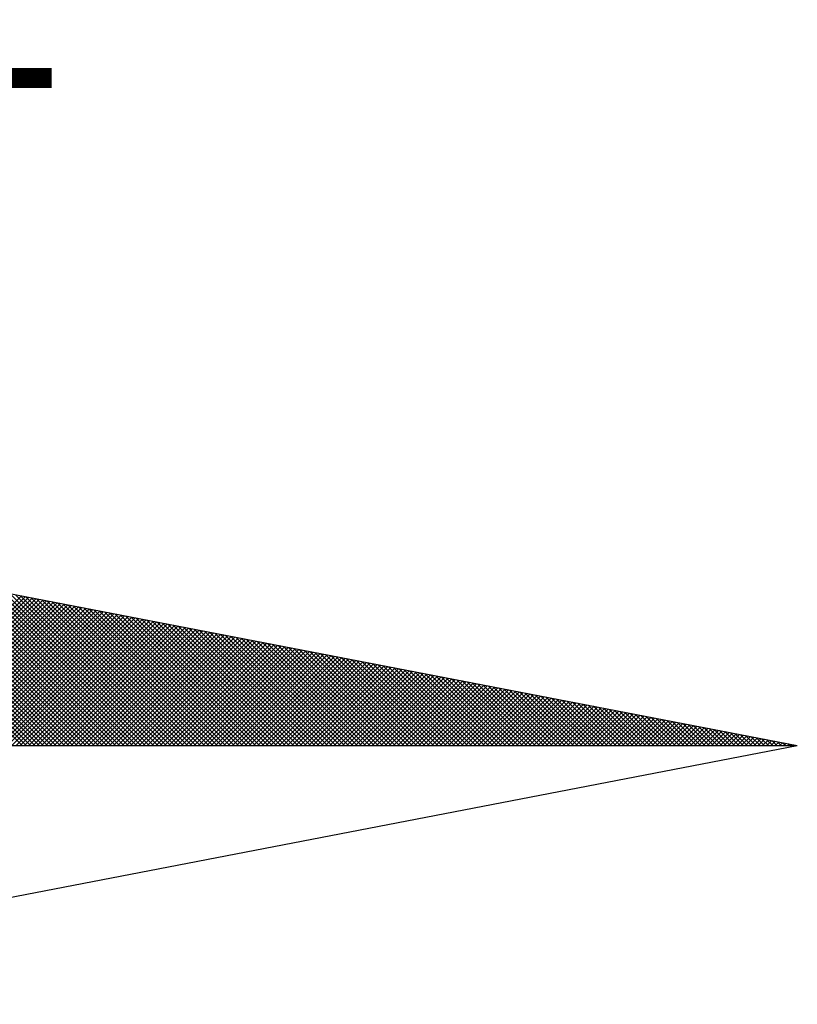
# Model space of a CAD drawing. Extents: x 183049 to 183124, y 1675738 to 1675847.
# Drawn here: x 183110 to 183113, y 1675826 to 1675829 of the extents above; entities that cross this region are included whole.
import ezdxf

# ---------------------------------------------------------------- set-up
doc = ezdxf.new("R2010")
doc.units = 0
doc.header["$LTSCALE"] = 5
doc.header["$MEASUREMENT"] = 0
doc.layers.add('NORTE', color=7, linetype='Continuous')
doc.layers.add('T-DIM', color=1, linetype='Continuous')
doc.styles.add('ROMANT', font='romant', dxfattribs={"height": 1.5})

# ---------------------------------------------------------------- blocks, each defined once
blk = doc.blocks.new('*X75')
at = {"color": 0}
for p, q in [((182562.777, 1662935.5052), (182562.0045, 1662936.2777)), ((182562.7947, 1662935.5052), (182562.0264, 1662936.2735)), ((182562.8123, 1662935.5052), (182562.0483, 1662936.2693)), ((182562.83, 1662935.5052), (182562.0702, 1662936.265)), ((182562.8477, 1662935.5052), (182562.0921, 1662936.2608)), ((182562.8654, 1662935.5052), (182562.114, 1662936.2566)), ((182562.8831, 1662935.5052), (182562.1359, 1662936.2524)), ((182562.9007, 1662935.5052), (182562.1578, 1662936.2481)), ((182562.9184, 1662935.5052), (182562.1797, 1662936.2439)), ((182562.9361, 1662935.5052), (182562.2016, 1662936.2397)), ((182562.9538, 1662935.5052), (182562.2235, 1662936.2354)), ((182562.9714, 1662935.5052), (182562.2454, 1662936.2312)), ((182562.9891, 1662935.5052), (182562.2673, 1662936.227)), ((182563.0068, 1662935.5052), (182562.2892, 1662936.2228)), ((182563.0245, 1662935.5052), (182562.3111, 1662936.2185)), ((182563.0422, 1662935.5052), (182562.333, 1662936.2143)), ((182563.0598, 1662935.5052), (182562.3549, 1662936.2101)), ((182563.0775, 1662935.5052), (182562.3768, 1662936.2059)), ((182563.0952, 1662935.5052), (182562.3987, 1662936.2016)), ((182563.1129, 1662935.5052), (182562.4206, 1662936.1974)), ((182563.1305, 1662935.5052), (182562.4426, 1662936.1932)), ((182563.1482, 1662935.5052), (182562.4645, 1662936.189)), ((182563.1659, 1662935.5052), (182562.4864, 1662936.1847)), ((182563.1836, 1662935.5052), (182562.5083, 1662936.1805)), ((182563.2013, 1662935.5052), (182562.5302, 1662936.1763)), ((182563.2189, 1662935.5052), (182562.5521, 1662936.1721)), ((182563.2366, 1662935.5052), (182562.574, 1662936.1678)), ((182563.2543, 1662935.5052), (182562.5959, 1662936.1636)), ((182563.272, 1662935.5052), (182562.6178, 1662936.1594)), ((182563.2896, 1662935.5052), (182562.6397, 1662936.1551)), ((182563.3073, 1662935.5052), (182562.6616, 1662936.1509)), ((182562.1509, 1662935.5052), (182562.7748, 1662936.1291)), ((182562.1686, 1662935.5052), (182562.7896, 1662936.1262)), ((182562.1863, 1662935.5052), (182562.8044, 1662936.1234)), ((182562.2039, 1662935.5052), (182562.8193, 1662936.1205)), ((182562.2216, 1662935.5052), (182562.8341, 1662936.1176)), ((182562.2393, 1662935.5052), (182562.8489, 1662936.1148)), ((182562.257, 1662935.5052), (182562.8637, 1662936.1119)), ((182562.2747, 1662935.5052), (182562.8785, 1662936.1091)), ((182562.2923, 1662935.5052), (182562.8933, 1662936.1062)), ((182563.325, 1662935.5052), (182562.6835, 1662936.1467)), ((182563.3427, 1662935.5052), (182562.7054, 1662936.1425)), ((182563.3604, 1662935.5052), (182562.7273, 1662936.1382)), ((182563.378, 1662935.5052), (182562.7492, 1662936.134)), ((182563.3957, 1662935.5052), (182562.7711, 1662936.1298)), ((182563.4134, 1662935.5052), (182562.793, 1662936.1256)), ((182563.4311, 1662935.5052), (182562.8149, 1662936.1213)), ((182563.4487, 1662935.5052), (182562.8368, 1662936.1171)), ((182563.4664, 1662935.5052), (182562.8587, 1662936.1129)), ((182563.4841, 1662935.5052), (182562.8806, 1662936.1087)), ((182562.31, 1662935.5052), (182562.9082, 1662936.1033)), ((182562.3277, 1662935.5052), (182562.923, 1662936.1005)), ((182562.3454, 1662935.5052), (182562.9378, 1662936.0976)), ((182562.363, 1662935.5052), (182562.9526, 1662936.0948)), ((182562.3807, 1662935.5052), (182562.9674, 1662936.0919)), ((182562.3984, 1662935.5052), (182562.9823, 1662936.0891)), ((182562.4161, 1662935.5052), (182562.9971, 1662936.0862)), ((182562.4338, 1662935.5052), (182563.0119, 1662936.0833)), ((182562.4514, 1662935.5052), (182563.0267, 1662936.0805)), ((182562.4691, 1662935.5052), (182563.0415, 1662936.0776)), ((182562.4868, 1662935.5052), (182563.0564, 1662936.0748)), ((182562.5045, 1662935.5052), (182563.0712, 1662936.0719)), ((182562.5221, 1662935.5052), (182563.086, 1662936.069)), ((182562.5398, 1662935.5052), (182563.1008, 1662936.0662)), ((182563.5018, 1662935.5052), (182562.9025, 1662936.1044)), ((182563.5195, 1662935.5052), (182562.9244, 1662936.1002)), ((182563.5371, 1662935.5052), (182562.9463, 1662936.096)), ((182563.5548, 1662935.5052), (182562.9682, 1662936.0918)), ((182563.5725, 1662935.5052), (182562.9901, 1662936.0875)), ((182563.5902, 1662935.5052), (182563.0121, 1662936.0833)), ((182563.6078, 1662935.5052), (182563.034, 1662936.0791)), ((182563.6255, 1662935.5052), (182563.0559, 1662936.0749)), ((182563.6432, 1662935.5052), (182563.0778, 1662936.0706)), ((182563.6609, 1662935.5052), (182563.0997, 1662936.0664)), ((182562.5575, 1662935.5052), (182563.1156, 1662936.0633)), ((182562.5752, 1662935.5052), (182563.1304, 1662936.0605)), ((182562.5929, 1662935.5052), (182563.1453, 1662936.0576)), ((182562.6105, 1662935.5052), (182563.1601, 1662936.0547)), ((182562.6282, 1662935.5052), (182563.1749, 1662936.0519)), ((182562.6459, 1662935.5052), (182563.1897, 1662936.049)), ((182562.6636, 1662935.5052), (182563.2045, 1662936.0462)), ((182562.6812, 1662935.5052), (182563.2194, 1662936.0433)), ((182562.6989, 1662935.5052), (182563.2342, 1662936.0404)), ((182562.7166, 1662935.5052), (182563.249, 1662936.0376)), ((182562.7343, 1662935.5052), (182563.2638, 1662936.0347)), ((182562.752, 1662935.5052), (182563.2786, 1662936.0319)), ((182562.7696, 1662935.5052), (182563.2934, 1662936.029)), ((182562.7873, 1662935.5052), (182563.3083, 1662936.0262)), ((182563.6786, 1662935.5052), (182563.1216, 1662936.0622)), ((182563.6962, 1662935.5052), (182563.1435, 1662936.0579)), ((182563.7139, 1662935.5052), (182563.1654, 1662936.0537)), ((182563.7316, 1662935.5052), (182563.1873, 1662936.0495)), ((182563.7493, 1662935.5052), (182563.2092, 1662936.0453)), ((182563.7669, 1662935.5052), (182563.2311, 1662936.041)), ((182563.7846, 1662935.5052), (182563.253, 1662936.0368)), ((182563.8023, 1662935.5052), (182563.2749, 1662936.0326)), ((182563.82, 1662935.5052), (182563.2968, 1662936.0284)), ((182563.8377, 1662935.5052), (182563.3187, 1662936.0241)), ((182562.805, 1662935.5052), (182563.3231, 1662936.0233)), ((182562.8227, 1662935.5052), (182563.3379, 1662936.0204)), ((182562.8403, 1662935.5052), (182563.3527, 1662936.0176)), ((182562.858, 1662935.5052), (182563.3675, 1662936.0147)), ((182562.8757, 1662935.5052), (182563.3824, 1662936.0119)), ((182562.8934, 1662935.5052), (182563.3972, 1662936.009)), ((182562.9111, 1662935.5052), (182563.412, 1662936.0061)), ((182562.9287, 1662935.5052), (182563.4268, 1662936.0033)), ((182562.9464, 1662935.5052), (182563.4416, 1662936.0004)), ((182562.9641, 1662935.5052), (182563.4565, 1662935.9976)), ((182562.9818, 1662935.5052), (182563.4713, 1662935.9947)), ((182562.9994, 1662935.5052), (182563.4861, 1662935.9918)), ((182563.0171, 1662935.5052), (182563.5009, 1662935.989)), ((182563.0348, 1662935.5052), (182563.5157, 1662935.9861)), ((182563.0525, 1662935.5052), (182563.5305, 1662935.9833)), ((182563.8553, 1662935.5052), (182563.3406, 1662936.0199)), ((182563.873, 1662935.5052), (182563.3625, 1662936.0157)), ((182563.8907, 1662935.5052), (182563.3844, 1662936.0115)), ((182563.9084, 1662935.5052), (182563.4063, 1662936.0072)), ((182563.926, 1662935.5052), (182563.4282, 1662936.003)), ((182563.9437, 1662935.5052), (182563.4501, 1662935.9988)), ((182563.9614, 1662935.5052), (182563.472, 1662935.9946)), ((182563.9791, 1662935.5052), (182563.4939, 1662935.9903)), ((182563.9967, 1662935.5052), (182563.5158, 1662935.9861)), ((182563.0702, 1662935.5052), (182563.5454, 1662935.9804)), ((182563.0878, 1662935.5052), (182563.5602, 1662935.9775)), ((182563.1055, 1662935.5052), (182563.575, 1662935.9747)), ((182563.1232, 1662935.5052), (182563.5898, 1662935.9718)), ((182563.1409, 1662935.5052), (182563.6046, 1662935.969)), ((182563.1585, 1662935.5052), (182563.6195, 1662935.9661)), ((182563.1762, 1662935.5052), (182563.6343, 1662935.9632)), ((182563.1939, 1662935.5052), (182563.6491, 1662935.9604)), ((182563.2116, 1662935.5052), (182563.6639, 1662935.9575)), ((182563.2293, 1662935.5052), (182563.6787, 1662935.9547)), ((182563.2469, 1662935.5052), (182563.6935, 1662935.9518)), ((182563.2646, 1662935.5052), (182563.7084, 1662935.949)), ((182563.2823, 1662935.5052), (182563.7232, 1662935.9461)), ((182563.3, 1662935.5052), (182563.738, 1662935.9432)), ((182564.0144, 1662935.5052), (182563.5377, 1662935.9819)), ((182564.0321, 1662935.5052), (182563.5597, 1662935.9776)), ((182564.0498, 1662935.5052), (182563.5816, 1662935.9734)), ((182564.0675, 1662935.5052), (182563.6035, 1662935.9692)), ((182564.0851, 1662935.5052), (182563.6254, 1662935.965)), ((182564.1028, 1662935.5052), (182563.6473, 1662935.9607)), ((182564.1205, 1662935.5052), (182563.6692, 1662935.9565)), ((182564.1382, 1662935.5052), (182563.6911, 1662935.9523)), ((182564.1558, 1662935.5052), (182563.713, 1662935.9481)), ((182564.1735, 1662935.5052), (182563.7349, 1662935.9438)), ((182563.3176, 1662935.5052), (182563.7528, 1662935.9404)), ((182563.3353, 1662935.5052), (182563.7676, 1662935.9375)), ((182563.353, 1662935.5052), (182563.7825, 1662935.9347)), ((182563.3707, 1662935.5052), (182563.7973, 1662935.9318)), ((182563.3883, 1662935.5052), (182563.8121, 1662935.9289)), ((182563.406, 1662935.5052), (182563.8269, 1662935.9261)), ((182563.4237, 1662935.5052), (182563.8417, 1662935.9232)), ((182563.4414, 1662935.5052), (182563.8566, 1662935.9204)), ((182563.4591, 1662935.5052), (182563.8714, 1662935.9175)), ((182563.4767, 1662935.5052), (182563.8862, 1662935.9146)), ((182563.4944, 1662935.5052), (182563.901, 1662935.9118)), ((182563.5121, 1662935.5052), (182563.9158, 1662935.9089)), ((182563.5298, 1662935.5052), (182563.9306, 1662935.9061)), ((182563.5474, 1662935.5052), (182563.9455, 1662935.9032)), ((182564.1912, 1662935.5052), (182563.7568, 1662935.9396)), ((182564.2089, 1662935.5052), (182563.7787, 1662935.9354)), ((182564.2266, 1662935.5052), (182563.8006, 1662935.9312)), ((182564.2442, 1662935.5052), (182563.8225, 1662935.9269)), ((182564.2619, 1662935.5052), (182563.8444, 1662935.9227)), ((182564.2796, 1662935.5052), (182563.8663, 1662935.9185)), ((182564.2973, 1662935.5052), (182563.8882, 1662935.9143)), ((182564.3149, 1662935.5052), (182563.9101, 1662935.91)), ((182564.3326, 1662935.5052), (182563.932, 1662935.9058)), ((182564.3503, 1662935.5052), (182563.9539, 1662935.9016)), ((182563.5651, 1662935.5052), (182563.9603, 1662935.9003)), ((182563.5828, 1662935.5052), (182563.9751, 1662935.8975)), ((182563.6005, 1662935.5052), (182563.9899, 1662935.8946)), ((182563.6182, 1662935.5052), (182564.0047, 1662935.8918)), ((182563.6358, 1662935.5052), (182564.0196, 1662935.8889)), ((182563.6535, 1662935.5052), (182564.0344, 1662935.8861)), ((182563.6712, 1662935.5052), (182564.0492, 1662935.8832)), ((182563.6889, 1662935.5052), (182564.064, 1662935.8803)), ((182563.7065, 1662935.5052), (182564.0788, 1662935.8775)), ((182563.7242, 1662935.5052), (182564.0936, 1662935.8746)), ((182563.7419, 1662935.5052), (182564.1085, 1662935.8718)), ((182563.7596, 1662935.5052), (182564.1233, 1662935.8689)), ((182563.7773, 1662935.5052), (182564.1381, 1662935.866)), ((182563.7949, 1662935.5052), (182564.1529, 1662935.8632)), ((182563.8126, 1662935.5052), (182564.1677, 1662935.8603)), ((182564.368, 1662935.5052), (182563.9758, 1662935.8973)), ((182564.3857, 1662935.5052), (182563.9977, 1662935.8931)), ((182564.4033, 1662935.5052), (182564.0196, 1662935.8889)), ((182564.421, 1662935.5052), (182564.0415, 1662935.8847)), ((182564.4387, 1662935.5052), (182564.0634, 1662935.8804)), ((182564.4564, 1662935.5052), (182564.0853, 1662935.8762)), ((182564.474, 1662935.5052), (182564.1072, 1662935.872)), ((182564.4917, 1662935.5052), (182564.1292, 1662935.8678)), ((182564.5094, 1662935.5052), (182564.1511, 1662935.8635)), ((182563.8303, 1662935.5052), (182564.1826, 1662935.8575)), ((182563.848, 1662935.5052), (182564.1974, 1662935.8546)), ((182563.8656, 1662935.5052), (182564.2122, 1662935.8517)), ((182563.8833, 1662935.5052), (182564.227, 1662935.8489)), ((182563.901, 1662935.5052), (182564.2418, 1662935.846)), ((182563.9187, 1662935.5052), (182564.2567, 1662935.8432)), ((182563.9364, 1662935.5052), (182564.2715, 1662935.8403)), ((182563.954, 1662935.5052), (182564.2863, 1662935.8374)), ((182563.9717, 1662935.5052), (182564.3011, 1662935.8346)), ((182563.9894, 1662935.5052), (182564.3159, 1662935.8317)), ((182564.0071, 1662935.5052), (182564.3307, 1662935.8289)), ((182564.0247, 1662935.5052), (182564.3456, 1662935.826)), ((182564.0424, 1662935.5052), (182564.3604, 1662935.8232)), ((182564.0601, 1662935.5052), (182564.3752, 1662935.8203)), ((182564.5271, 1662935.5052), (182564.173, 1662935.8593)), ((182564.5448, 1662935.5052), (182564.1949, 1662935.8551)), ((182564.5624, 1662935.5052), (182564.2168, 1662935.8509)), ((182564.5801, 1662935.5052), (182564.2387, 1662935.8466)), ((182564.5978, 1662935.5052), (182564.2606, 1662935.8424)), ((182564.6155, 1662935.5052), (182564.2825, 1662935.8382)), ((182564.6331, 1662935.5052), (182564.3044, 1662935.834)), ((182564.6508, 1662935.5052), (182564.3263, 1662935.8297)), ((182564.6685, 1662935.5052), (182564.3482, 1662935.8255)), ((182564.6862, 1662935.5052), (182564.3701, 1662935.8213)), ((182564.0778, 1662935.5052), (182564.39, 1662935.8174)), ((182564.0955, 1662935.5052), (182564.4048, 1662935.8146)), ((182564.1131, 1662935.5052), (182564.4197, 1662935.8117)), ((182564.1308, 1662935.5052), (182564.4345, 1662935.8089)), ((182564.1485, 1662935.5052), (182564.4493, 1662935.806)), ((182564.1662, 1662935.5052), (182564.4641, 1662935.8031)), ((182564.1838, 1662935.5052), (182564.4789, 1662935.8003)), ((182564.2015, 1662935.5052), (182564.4937, 1662935.7974)), ((182564.2192, 1662935.5052), (182564.5086, 1662935.7946)), ((182564.2369, 1662935.5052), (182564.5234, 1662935.7917)), ((182564.2546, 1662935.5052), (182564.5382, 1662935.7888)), ((182564.2722, 1662935.5052), (182564.553, 1662935.786)), ((182564.2899, 1662935.5052), (182564.5678, 1662935.7831)), ((182564.3076, 1662935.5052), (182564.5827, 1662935.7803)), ((182564.3253, 1662935.5052), (182564.5975, 1662935.7774)), ((182564.7039, 1662935.5052), (182564.392, 1662935.8171)), ((182564.7215, 1662935.5052), (182564.4139, 1662935.8128)), ((182564.7392, 1662935.5052), (182564.4358, 1662935.8086)), ((182564.7569, 1662935.5052), (182564.4577, 1662935.8044)), ((182564.7746, 1662935.5052), (182564.4796, 1662935.8001)), ((182564.7922, 1662935.5052), (182564.5015, 1662935.7959)), ((182564.8099, 1662935.5052), (182564.5234, 1662935.7917)), ((182564.8276, 1662935.5052), (182564.5453, 1662935.7875)), ((182564.8453, 1662935.5052), (182564.5672, 1662935.7832)), ((182564.863, 1662935.5052), (182564.5891, 1662935.779)), ((182564.3429, 1662935.5052), (182564.6123, 1662935.7745)), ((182564.3606, 1662935.5052), (182564.6271, 1662935.7717)), ((182564.3783, 1662935.5052), (182564.6419, 1662935.7688)), ((182564.396, 1662935.5052), (182564.6568, 1662935.766)), ((182564.4137, 1662935.5052), (182564.6716, 1662935.7631)), ((182564.4313, 1662935.5052), (182564.6864, 1662935.7602)), ((182564.449, 1662935.5052), (182564.7012, 1662935.7574)), ((182564.4667, 1662935.5052), (182564.716, 1662935.7545)), ((182564.4844, 1662935.5052), (182564.7308, 1662935.7517)), ((182564.502, 1662935.5052), (182564.7457, 1662935.7488)), ((182564.5197, 1662935.5052), (182564.7605, 1662935.746)), ((182564.5374, 1662935.5052), (182564.7753, 1662935.7431)), ((182564.5551, 1662935.5052), (182564.7901, 1662935.7402)), ((182564.5728, 1662935.5052), (182564.8049, 1662935.7374)), ((182564.8806, 1662935.5052), (182564.611, 1662935.7748)), ((182564.8983, 1662935.5052), (182564.6329, 1662935.7706)), ((182564.916, 1662935.5052), (182564.6548, 1662935.7663)), ((182564.9337, 1662935.5052), (182564.6767, 1662935.7621)), ((182564.9513, 1662935.5052), (182564.6987, 1662935.7579)), ((182564.969, 1662935.5052), (182564.7206, 1662935.7537)), ((182564.9867, 1662935.5052), (182564.7425, 1662935.7494)), ((182565.0044, 1662935.5052), (182564.7644, 1662935.7452)), ((182565.0221, 1662935.5052), (182564.7863, 1662935.741)), ((182565.0397, 1662935.5052), (182564.8082, 1662935.7368)), ((182564.5904, 1662935.5052), (182564.8198, 1662935.7345)), ((182564.6081, 1662935.5052), (182564.8346, 1662935.7317)), ((182564.6258, 1662935.5052), (182564.8494, 1662935.7288)), ((182564.6435, 1662935.5052), (182564.8642, 1662935.7259)), ((182564.6611, 1662935.5052), (182564.879, 1662935.7231)), ((182564.6788, 1662935.5052), (182564.8938, 1662935.7202)), ((182564.6965, 1662935.5052), (182564.9087, 1662935.7174)), ((182564.7142, 1662935.5052), (182564.9235, 1662935.7145)), ((182564.7319, 1662935.5052), (182564.9383, 1662935.7116)), ((182564.7495, 1662935.5052), (182564.9531, 1662935.7088)), ((182564.7672, 1662935.5052), (182564.9679, 1662935.7059)), ((182564.7849, 1662935.5052), (182564.9828, 1662935.7031)), ((182564.8026, 1662935.5052), (182564.9976, 1662935.7002)), ((182564.8202, 1662935.5052), (182565.0124, 1662935.6973)), ((182565.0574, 1662935.5052), (182564.8301, 1662935.7325)), ((182565.0751, 1662935.5052), (182564.852, 1662935.7283)), ((182565.0928, 1662935.5052), (182564.8739, 1662935.7241)), ((182565.1104, 1662935.5052), (182564.8958, 1662935.7198)), ((182565.1281, 1662935.5052), (182564.9177, 1662935.7156)), ((182565.1458, 1662935.5052), (182564.9396, 1662935.7114)), ((182565.1635, 1662935.5052), (182564.9615, 1662935.7072)), ((182565.1812, 1662935.5052), (182564.9834, 1662935.7029)), ((182565.1988, 1662935.5052), (182565.0053, 1662935.6987)), ((182564.8379, 1662935.5052), (182565.0272, 1662935.6945)), ((182564.8556, 1662935.5052), (182565.042, 1662935.6916)), ((182564.8733, 1662935.5052), (182565.0569, 1662935.6888)), ((182564.891, 1662935.5052), (182565.0717, 1662935.6859)), ((182564.9086, 1662935.5052), (182565.0865, 1662935.6831)), ((182564.9263, 1662935.5052), (182565.1013, 1662935.6802)), ((182564.944, 1662935.5052), (182565.1161, 1662935.6773)), ((182564.9617, 1662935.5052), (182565.1309, 1662935.6745)), ((182564.9793, 1662935.5052), (182565.1458, 1662935.6716)), ((182564.997, 1662935.5052), (182565.1606, 1662935.6688)), ((182565.0147, 1662935.5052), (182565.1754, 1662935.6659)), ((182565.2165, 1662935.5052), (182565.0272, 1662935.6945)), ((182565.0324, 1662935.5052), (182565.1902, 1662935.663)), ((182565.2342, 1662935.5052), (182565.0491, 1662935.6903)), ((182565.0501, 1662935.5052), (182565.205, 1662935.6602)), ((182565.0677, 1662935.5052), (182565.2199, 1662935.6573)), ((182565.2519, 1662935.5052), (182565.071, 1662935.686)), ((182565.0854, 1662935.5052), (182565.2347, 1662935.6545)), ((182565.2695, 1662935.5052), (182565.0929, 1662935.6818)), ((182565.2872, 1662935.5052), (182565.1148, 1662935.6776)), ((182565.3049, 1662935.5052), (182565.1367, 1662935.6734)), ((182565.3226, 1662935.5052), (182565.1586, 1662935.6691)), ((182565.3403, 1662935.5052), (182565.1805, 1662935.6649)), ((182565.3579, 1662935.5052), (182565.2024, 1662935.6607)), ((182565.3756, 1662935.5052), (182565.2243, 1662935.6565)), ((182565.1031, 1662935.5052), (182565.2495, 1662935.6516)), ((182565.1208, 1662935.5052), (182565.2643, 1662935.6487)), ((182565.1384, 1662935.5052), (182565.2791, 1662935.6459)), ((182565.1561, 1662935.5052), (182565.2939, 1662935.643)), ((182565.1738, 1662935.5052), (182565.3088, 1662935.6402)), ((182565.1915, 1662935.5052), (182565.3236, 1662935.6373)), ((182565.2091, 1662935.5052), (182565.3384, 1662935.6344)), ((182565.2268, 1662935.5052), (182565.3532, 1662935.6316)), ((182565.2445, 1662935.5052), (182565.368, 1662935.6287)), ((182565.3933, 1662935.5052), (182565.2463, 1662935.6522)), ((182565.2622, 1662935.5052), (182565.3829, 1662935.6259)), ((182565.411, 1662935.5052), (182565.2682, 1662935.648)), ((182565.2799, 1662935.5052), (182565.3977, 1662935.623)), ((182565.4286, 1662935.5052), (182565.2901, 1662935.6438)), ((182565.2975, 1662935.5052), (182565.4125, 1662935.6202)), ((182565.4463, 1662935.5052), (182565.312, 1662935.6395)), ((182565.3152, 1662935.5052), (182565.4273, 1662935.6173)), ((182565.3329, 1662935.5052), (182565.4421, 1662935.6144)), ((182565.464, 1662935.5052), (182565.3339, 1662935.6353)), ((182565.4817, 1662935.5052), (182565.3558, 1662935.6311)), ((182565.4994, 1662935.5052), (182565.3777, 1662935.6269)), ((182565.517, 1662935.5052), (182565.3996, 1662935.6226)), ((182565.5347, 1662935.5052), (182565.4215, 1662935.6184)), ((182565.5524, 1662935.5052), (182565.4434, 1662935.6142)), ((182565.3506, 1662935.5052), (182565.457, 1662935.6116)), ((182565.3682, 1662935.5052), (182565.4718, 1662935.6087)), ((182565.3859, 1662935.5052), (182565.4866, 1662935.6059)), ((182565.4036, 1662935.5052), (182565.5014, 1662935.603)), ((182565.4213, 1662935.5052), (182565.5162, 1662935.6001)), ((182565.439, 1662935.5052), (182565.531, 1662935.5973)), ((182565.4566, 1662935.5052), (182565.5459, 1662935.5944)), ((182565.5701, 1662935.5052), (182565.4653, 1662935.61)), ((182565.4743, 1662935.5052), (182565.5607, 1662935.5916)), ((182565.5877, 1662935.5052), (182565.4872, 1662935.6057)), ((182565.492, 1662935.5052), (182565.5755, 1662935.5887)), ((182565.6054, 1662935.5052), (182565.5091, 1662935.6015)), ((182565.5097, 1662935.5052), (182565.5903, 1662935.5858)), ((182565.5273, 1662935.5052), (182565.6051, 1662935.583)), ((182565.6231, 1662935.5052), (182565.531, 1662935.5973)), ((182565.545, 1662935.5052), (182565.62, 1662935.5801)), ((182565.6408, 1662935.5052), (182565.5529, 1662935.5931)), ((182565.5627, 1662935.5052), (182565.6348, 1662935.5773)), ((182565.6585, 1662935.5052), (182565.5748, 1662935.5888)), ((182565.5804, 1662935.5052), (182565.6496, 1662935.5744)), ((182565.6761, 1662935.5052), (182565.5967, 1662935.5846)), ((182565.6938, 1662935.5052), (182565.6186, 1662935.5804)), ((182565.7115, 1662935.5052), (182565.6405, 1662935.5762)), ((182565.5981, 1662935.5052), (182565.6644, 1662935.5715)), ((182565.6157, 1662935.5052), (182565.6792, 1662935.5687)), ((182565.6334, 1662935.5052), (182565.694, 1662935.5658)), ((182565.6511, 1662935.5052), (182565.7089, 1662935.563)), ((182565.7292, 1662935.5052), (182565.6624, 1662935.5719)), ((182565.6688, 1662935.5052), (182565.7237, 1662935.5601)), ((182565.7468, 1662935.5052), (182565.6843, 1662935.5677)), ((182565.6864, 1662935.5052), (182565.7385, 1662935.5573)), ((182565.7041, 1662935.5052), (182565.7533, 1662935.5544)), ((182565.7645, 1662935.5052), (182565.7062, 1662935.5635)), ((182565.7218, 1662935.5052), (182565.7681, 1662935.5515)), ((182565.7822, 1662935.5052), (182565.7281, 1662935.5593)), ((182565.7395, 1662935.5052), (182565.783, 1662935.5487)), ((182565.7999, 1662935.5052), (182565.75, 1662935.555)), ((182565.7572, 1662935.5052), (182565.7978, 1662935.5458)), ((182565.8175, 1662935.5052), (182565.7719, 1662935.5508)), ((182565.7748, 1662935.5052), (182565.8126, 1662935.543)), ((182565.7925, 1662935.5052), (182565.8274, 1662935.5401)), ((182565.8352, 1662935.5052), (182565.7938, 1662935.5466)), ((182565.8102, 1662935.5052), (182565.8422, 1662935.5372)), ((182565.8529, 1662935.5052), (182565.8158, 1662935.5423)), ((182565.8279, 1662935.5052), (182565.8571, 1662935.5344)), ((182565.8706, 1662935.5052), (182565.8377, 1662935.5381)), ((182565.8455, 1662935.5052), (182565.8719, 1662935.5315)), ((182565.8883, 1662935.5052), (182565.8596, 1662935.5339)), ((182565.8632, 1662935.5052), (182565.8867, 1662935.5287)), ((182565.8809, 1662935.5052), (182565.9015, 1662935.5258)), ((182565.9059, 1662935.5052), (182565.8815, 1662935.5297)), ((182565.8986, 1662935.5052), (182565.9163, 1662935.5229)), ((182565.9236, 1662935.5052), (182565.9034, 1662935.5254)), ((182565.9163, 1662935.5052), (182565.9311, 1662935.5201)), ((182565.9413, 1662935.5052), (182565.9253, 1662935.5212)), ((182565.9339, 1662935.5052), (182565.946, 1662935.5172)), ((182565.959, 1662935.5052), (182565.9472, 1662935.517)), ((182565.9516, 1662935.5052), (182565.9608, 1662935.5144)), ((182565.9766, 1662935.5052), (182565.9691, 1662935.5128)), ((182565.9693, 1662935.5052), (182565.9756, 1662935.5115)), ((182565.987, 1662935.5052), (182565.9904, 1662935.5086)), ((182565.9943, 1662935.5052), (182565.991, 1662935.5085)), ((182566.0046, 1662935.5052), (182566.0052, 1662935.5058))]:
    blk.add_line(p, q, dxfattribs=at)
blk = doc.blocks.new('NORTEGEO')
at = {"layer": 'NORTE', "color": 7}
for p in [(1.0785, 1.0785), (-6.6682, 0), (1.0785, -1.0785)]:
    blk.add_line(p, (6.6682, 0), dxfattribs=at)
at = {"layer": 'NORTE'}
blk.add_blockref('*X75', (-182559.3401, -1662935.5052), dxfattribs=at)
at = {"layer": 'NORTE', "color": 7, "style": 'ROMANT'}
blk.add_text('NE', height=0.78147, dxfattribs=at).set_placement((2.2196, 2.7415))

msp = doc.modelspace()

# ---------------------------------------------------------------- block references
at = {"layer": 'T-DIM', "ltscale": 0.75, "xscale": 0.7160151891410351, "yscale": 0.7160151891410351, "zscale": 0.7160151891818055}
msp.add_blockref('NORTEGEO', (183107.9133, 1675826.6622), dxfattribs=at)

doc.saveas('drawing.dxf')
